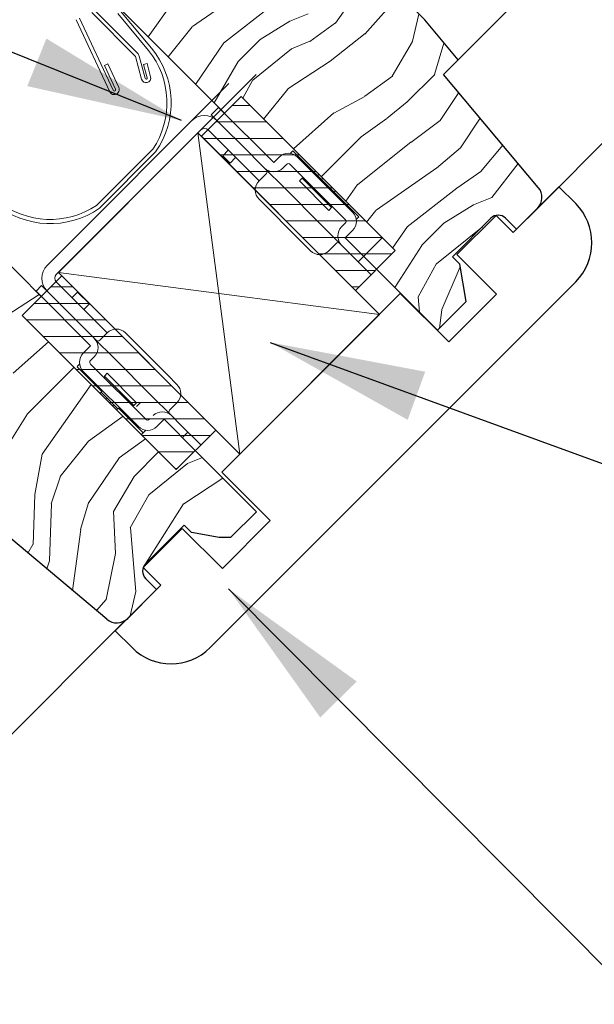
# Model space of a CAD drawing. Units: millimetres. Extents: x -23272466 to 44913, y -22484634 to 188.
# Drawn here: x -23269694 to -23269583, y -22483238 to -22483048 of the extents above; entities that cross this region are included whole.
import ezdxf

# ---------------------------------------------------------------- set-up
doc = ezdxf.new("R2010")
doc.units = ezdxf.units.MM
doc.linetypes.add('SLD-SOLID', pattern=[0])
doc.layers.get('0').update_dxf_attribs({"lineweight": 20})
for name, color, linetype, lineweight in [('KEYLITE BATTEN', 7, 'Continuous', 18), ('KEYLITE DECORATION TRIM', 3, 'Continuous', 25), ('KEYLITE FLASHING', 7, 'Continuous', 18), ('KEYLITE IN VIEW', 253, 'Continuous', 5), ('KEYLITE INSTALLATION BRACKET', 252, 'Continuous', 18), ('KEYLITE ROOF WINDOW FLASHING', 7, 'Continuous', 18), ('KEYLITE ROOF WINDOW HATCH', 7, 'Continuous', 13), ('KEYLITE VENT FLAP', 7, 'Continuous', 18), ('KEYLITE VERTICAL WINDOW', 7, 'Continuous', 18), ('KONTUR GRUBY', 7, 'Continuous', 30)]:
    doc.layers.add(name, color=color, linetype=linetype, lineweight=lineweight)
doc.layers.add('KEYLITE ROOF WINDOW FUTURETHERM FOAM', color=7, linetype='Continuous', lineweight=18, true_color=0xebec83)
doc.layers.add('KEYLITE TEXT', color=7, linetype='Continuous', lineweight=18, true_color=0x3b3b3b)
doc.styles.get("Standard").update_dxf_attribs({"font": 'arial.ttf'})
doc.dimstyles.get("Standard").update_dxf_attribs({"dimtxt": 0.18, "dimasz": 0.18, "dimexe": 0.18, "dimexo": 0.0625, "dimgap": 0.09, "dimtad": 0, "dimtih": 1, "dimtoh": 1, "dimdec": 4, "dimzin": 0, "dimdsep": 46, "dimtxsty": 'Standard', "dimcen": 0.09, "dimadec": 0, "dimazin": 0, "dimtfac": 1, "dimtdec": 4, "dimtofl": 0, "dimtmove": 0, "dimatfit": 3, "dimfxl": 1, "dimtolj": 1, "dimtzin": 0, "dimarcsym": 0})
pattern_1 = [(360, (-23269749.771, -22483033.108), (1e-15, 3.175), [])]

# ---------------------------------------------------------------- blocks, each defined once
blk = doc.blocks.new('VENT FLAP HANDLE')
at = {"layer": 'KEYLITE VENT FLAP', "linetype": 'Continuous', "lineweight": 15}
for p, q in [((5132.24, 1068.64), (5132.28, 1068.64)), ((5132.24, 1066.83), (5132.24, 1068.64)), ((5134.65, 1068.64), (5132.84, 1068.64)), ((5133.24, 1069.64), (5133.24, 1069.04)), ((5133.24, 1069.64), (5143.33, 1069.64)), ((5133.24, 1069.04), (5143.33, 1069.04)), ((5134.65, 1068.14), (5134.65, 1068.64)), ((5143.33, 1069.64), (5143.33, 1069.04)), ((5143.33, 1069.04), (5145.49, 1068.79)), ((5145.49, 1068.79), (5145.62, 1069.38)), ((5145.94, 1068.68), (5145.49, 1068.79)), ((5145.49, 1068.79), (5145.49, 1061.42)), ((5145.62, 1069.38), (5146.09, 1069.25)), ((5145.94, 1068.68), (5148.96, 1067.83)), ((5149.02, 1068.41), (5146.09, 1069.25)), ((5175.1, 1060.91), (5149.02, 1068.41)), ((5129.18, 1066.64), (5134.18, 1066.64)), ((5132.24, 1066.83), (5134.4, 1066.83)), ((5132.24, 1066.64), (5132.24, 1066.83)), ((5132.84, 1068.14), (5134.65, 1068.14)), ((5134.18, 1025.64), (5134.18, 1066.64)), ((5134.4, 1066.83), (5134.4, 1025.33)), ((5137.37, 1066.42), (5137.82, 1066.63)), ((5137.37, 1066.42), (5139.51, 1061.42)), ((5139.98, 1061.42), (5137.82, 1066.63)), ((5148.96, 1067.83), (5175.03, 1060.33)), ((5148.96, 1061.42), (5148.96, 1067.83)), ((5136.86, 1060.11), (5136.24, 1060.74)), ((5137.82, 1060.74), (5136.24, 1060.74)), ((5137.82, 1060.74), (5137.38, 1060.11)), ((5138.93, 1061.22), (5150.73, 1061.22)), ((5138.95, 1061.42), (5150.75, 1061.42)), ((5150.73, 1060.22), (5150.73, 1061.22)), ((5150.75, 1061.22), (5150.75, 1061.42)), ((5152.11, 1061.03), (5151.84, 1060.06)), ((5152.13, 1061.23), (5152.08, 1061.04)), ((5152.11, 1061.03), (5169.85, 1055.92)), ((5152.13, 1061.23), (5169.87, 1056.12)), ((5136.36, 1059.61), (5135.74, 1060.24)), ((5135.74, 1054.44), (5135.74, 1060.24)), ((5136.36, 1055.07), (5136.36, 1059.61)), ((5137.38, 1060.11), (5136.86, 1060.11)), ((5138.28, 1060.42), (5137.85, 1059.79)), ((5139.33, 1060.22), (5150.73, 1060.22)), ((5150.73, 1060.22), (5151.84, 1060.06)), ((5151.84, 1060.06), (5169.55, 1054.97)), ((5135.74, 1054.44), (5136.36, 1055.07)), ((5139.4, 1055.22), (5140.25, 1054.58)), ((5166.07, 1043.83), (5169.98, 1056.23)), ((5168.49, 1056.71), (5168.43, 1056.54)), ((5168.59, 1056.49), (5168.64, 1056.65)), ((5168.66, 1056.65), (5168.61, 1056.49)), ((5168.64, 1056.65), (5168.66, 1056.65)), ((5169.85, 1055.92), (5169.55, 1054.97)), ((5169.73, 1056.31), (5169.69, 1056.17)), ((5169.98, 1056.23), (5169.73, 1056.31)), ((5169.8, 1049.94), (5171.62, 1055.71)), ((5169.87, 1056.12), (5169.81, 1055.93)), ((5170.7, 1050.6), (5172.25, 1055.52)), ((5172.25, 1055.52), (5171.62, 1055.71)), ((5174.68, 1055.14), (5174.68, 1050.3)), ((5174.68, 1055.14), (5175.34, 1055.14)), ((5175.34, 1055.14), (5175.34, 1049.64)), ((5177.06, 1042.14), (5177.06, 1055.14)), ((5177.32, 1055.14), (5177.06, 1055.14)), ((5177.32, 1042.14), (5177.32, 1055.14)), ((5178.45, 1055.14), (5178.45, 1042.14)), ((5178.68, 1042.14), (5178.68, 1055.14)), ((5178.94, 1055.14), (5178.94, 1042.14)), ((5179.44, 1055.14), (5179.44, 1042.14)), ((5136.86, 1054.57), (5136.24, 1053.94)), ((5139.77, 1053.94), (5136.24, 1053.94)), ((5138.92, 1054.57), (5136.86, 1054.57)), ((5139.77, 1053.94), (5138.92, 1054.57)), ((5169.55, 1054.97), (5165.76, 1042.97)), ((5170.7, 1050.6), (5169.8, 1049.94)), ((5175.34, 1049.64), (5174.68, 1050.3)), ((5171.65, 1049.3), (5170.76, 1048.64)), ((5174.34, 1048.64), (5170.76, 1048.64)), ((5173.68, 1049.3), (5171.65, 1049.3)), ((5173.68, 1049.3), (5174.34, 1048.64)), ((5136.36, 1045.81), (5135.74, 1046.44)), ((5135.74, 1043.24), (5135.74, 1046.44)), ((5136.24, 1046.94), (5136.86, 1046.31)), ((5136.24, 1046.94), (5141.66, 1046.94)), ((5136.36, 1043.87), (5136.36, 1045.81)), ((5136.86, 1046.31), (5141.14, 1046.31)), ((5141.14, 1046.31), (5141.66, 1046.94)), ((5142.16, 1046.53), (5141.63, 1045.9)), ((5167.72, 1043.31), (5168.52, 1045.87)), ((5168.52, 1045.87), (5169, 1045.22)), ((5169.47, 1046.57), (5174.34, 1046.57)), ((5169.95, 1045.91), (5169.47, 1046.57)), ((5169.95, 1045.91), (5173.68, 1045.91)), ((5174.34, 1046.57), (5173.68, 1045.91)), ((5135.74, 1043.24), (5136.36, 1043.87)), ((5141.95, 1043.94), (5142.67, 1043.31)), ((5166.07, 1043.83), (5166.04, 1043.84)), ((5168.34, 1043.12), (5169, 1045.22)), ((5174.68, 1044.91), (5175.34, 1045.57)), ((5174.68, 1044.91), (5174.68, 1042.14)), ((5175.34, 1045.57), (5175.34, 1042.14)), ((5136.86, 1043.37), (5136.24, 1042.74)), ((5142.18, 1042.74), (5136.24, 1042.74)), ((5141.45, 1043.37), (5136.86, 1043.37)), ((5142.18, 1042.74), (5141.45, 1043.37)), ((5143.97, 1042.48), (5143.97, 1042.48)), ((5165.76, 1042.97), (5157.92, 1041.59)), ((5165.43, 1041.89), (5158.09, 1040.6)), ((5165.76, 1042.97), (5165.43, 1041.89)), ((5168.34, 1043.12), (5167.72, 1043.31)), ((5174.68, 1042.14), (5175.34, 1042.14)), ((5177.32, 1042.14), (5177.06, 1042.14)), ((5178.94, 1042.14), (5179.44, 1042.14)), ((5157.92, 1041.59), (5158.09, 1040.6)), ((5154.04, 1039.12), (5144.56, 1025.58)), ((5154.86, 1038.55), (5145.25, 1024.82)), ((5154.86, 1038.55), (5154.04, 1039.12)), ((5135.73, 1025.64), (5135.74, 1034.64)), ((5136.36, 1034.01), (5135.74, 1034.64)), ((5136.24, 1035.14), (5136.86, 1034.51)), ((5136.24, 1035.14), (5142.89, 1035.14)), ((5136.86, 1034.51), (5142.28, 1034.51)), ((5142.28, 1034.51), (5142.89, 1035.14)), ((5143.39, 1034.66), (5142.78, 1034.02)), ((5172.82, 1034.85), (5156.86, 1032.04)), ((5156.86, 1031.45), (5172.82, 1034.26)), ((5136.36, 1026.21), (5136.36, 1034.01)), ((5155.83, 1031.38), (5148.96, 1021.57)), ((5149.35, 1021.23), (5156.22, 1031.04)), ((5148.96, 1021.57), (5148.96, 1030.11)), ((5129.18, 1025.64), (5134.18, 1025.64)), ((5132.23, 1025.33), (5132.23, 1025.64)), ((5134.4, 1025.33), (5132.23, 1025.33)), ((5132.23, 1024.54), (5132.23, 1025.33)), ((5135.73, 1025.64), (5136.36, 1026.21)), ((5136.21, 1025.14), (5136.79, 1025.72)), ((5144.56, 1025.58), (5144.52, 1025.03)), ((5145.49, 1025.15), (5145.48, 1017.37)), ((5132.53, 1024.54), (5129.33, 1024.54)), ((5132.73, 1022.74), (5132.73, 1024.34)), ((5144.54, 1024.64), (5144.38, 1023.22)), ((5144.38, 1023.22), (5144.88, 1023.16)), ((5144.88, 1023.16), (5144.98, 1024.66)), ((5130.53, 1021.04), (5133.09, 1021.04)), ((5132.23, 1016.69), (5132.23, 1021.04)), ((5133.76, 1022.54), (5132.93, 1022.54)), ((5140.96, 1021.77), (5140.41, 1021.19)), ((5140.91, 1020.74), (5141.45, 1021.37)), ((5141.45, 1021.37), (5141.56, 1021.37)), ((5141.56, 1021.37), (5142.11, 1020.74)), ((5142.06, 1021.8), (5142.6, 1021.17)), ((5148.96, 1021.57), (5147.28, 1019.25)), ((5147.72, 1018.91), (5149.35, 1021.23)), ((5140.91, 1020.74), (5142.11, 1020.74)), ((5147.28, 1019.25), (5145.48, 1017.37)), ((5145.86, 1016.91), (5145.48, 1017.37)), ((5147.72, 1018.91), (5145.86, 1016.91)), ((5132.28, 1016.69), (5132.23, 1016.69)), ((5132.23, 1015.64), (5132.23, 1016.69)), ((5132.23, 1015.64), (5132.83, 1015.64)), ((5132.83, 1015.64), (5132.83, 1016.6)), ((5135.23, 1016.14), (5135.23, 1015.64)), ((5136.44, 1016.14), (5135.23, 1016.14)), ((5135.23, 1015.64), (5136.44, 1015.64)), ((5136.44, 1016.14), (5136.44, 1015.64)), ((5139.53, 1015.24), (5133.23, 1015.24)), ((5133.23, 1015.24), (5133.23, 1014.64)), ((5139.53, 1014.64), (5133.23, 1014.64)), ((5139.53, 1014.64), (5139.53, 1015.24))]:
    blk.add_line(p, q, dxfattribs=at)
at = {"layer": 'KEYLITE VENT FLAP', "linetype": 'Continuous', "lineweight": 15, "flags": 128}
blk.add_lwpolyline([(5133.09, 1021.04), (5133.13, 1021.04), (5133.15, 1021.03)], dxfattribs=at)
at = {"layer": 'KEYLITE VENT FLAP', "linetype": 'Continuous', "lineweight": 15}
for radius in [2.9, 2.1]:
    blk.add_circle((5136.03, 1020.74), radius, dxfattribs=at)
for centre, radius, start, end in [((5133.24, 1068.64), 1, 89.9976, 179.9976), ((5133.24, 1068.64), 0.4, 89.9976, 179.9976), ((5143.33, 1059.64), 10, 76.7126, 89.9976), ((5139.39, 1070.71), 6.85, 342.7073, 347.6942), ((5148.12, 1068.22), 0.927, 335.6533, 12.1275), ((5134.65, 1065.14), 3, 25.0938, 89.9976), ((5150.73, 1056.22), 5, 73.9477, 89.9976), ((5150.75, 1056.42), 5, 73.9477, 89.9976), ((5064.92, 1032.49), 77.87, 16.971, 20.5247), ((5064.92, 1032.49), 78.5, 16.3484, 20.8452), ((5064.77, 1031.24), 80, 355.9432, 21.2389), ((5173.44, 1055.14), 3.88, 359.9976, 162.5053), ((5173.44, 1055.14), 3.62, 359.9976, 162.5053), ((5173.44, 1055.14), 1.9, 359.9976, 162.5053), ((5173.44, 1055.14), 1.25, 359.9976, 162.5053), ((5064.92, 1032.49), 77.87, 8.4607, 9.9187), ((5064.92, 1032.49), 78.5, 7.9256, 10.3069), ((5171.44, 1042.14), 5.62, 162.5053, 359.9976), ((5171.44, 1042.14), 5.88, 178.4085, 359.9976), ((5171.44, 1042.14), 3.9, 162.5053, 359.9976), ((5171.44, 1042.14), 3.25, 162.5053, 359.9976), ((5158.96, 1035.68), 5, 99.9976, 144.9976), ((5064.92, 1032.49), 78.5, 351.7112, 1.5837), ((5064.92, 1032.49), 77.87, 352.1135, 1.131), ((5136.03, 1020.74), 4.4, 5.8511, 87.6618), ((5136.03, 1020.74), 5.03, 11.7739, 81.3809), ((5132.53, 1024.34), 0.2, 0, 90), ((5136.44, 1024.14), 8, 269.9976, 353.3449), ((5130.53, 1020.84), 0.2, 90, 180), ((5132.93, 1022.74), 0.2, 180, 270), ((5148.33, 1020.48), 1.26, 36.531, 60.2175), ((5133.23, 1015.64), 1, 179.9976, 269.9976), ((5133.23, 1015.64), 0.4, 179.9976, 269.9976), ((5135.23, 1019.14), 3, 226.7058, 269.9976), ((5139.53, 1024.64), 10, 269.9976, 309.3143)]:
    blk.add_arc(centre, radius, start, end, dxfattribs=at)
for centre, major_axis, ratio, start_param, end_param in [((5136.24, 1060.24), (-0.354, 0.354), 0.998783, 5.498396, 7.067974), ((5136.87, 1059.61), (-0.354, 0.354), 0.998783, 5.498396, 7.067974), ((5136.87, 1055.07), (-0.354, -0.354), 0.998783, 5.498396, 7.067974), ((5136.24, 1054.44), (-0.354, -0.354), 0.998783, 5.498396, 7.067974), ((5170.76, 1049.64), (0.809, 0.593), 0.997286, 2.204842, 4.078343), ((5171.65, 1050.3), (0.809, 0.593), 0.997286, 2.204842, 4.078343), ((5173.68, 1050.3), (-0.708, 0.708), 0.998099, 2.357146, 3.926039), ((5174.33, 1049.64), (-0.708, 0.708), 0.998099, 2.357146, 3.926039), ((5136.24, 1046.44), (-0.354, 0.354), 0.998783, 5.498396, 7.067974), ((5136.86, 1045.81), (-0.354, 0.354), 0.998783, 5.498396, 7.067974), ((5169.48, 1045.57), (0.592, -0.808), 0.998537, 2.509542, 3.773644), ((5169.96, 1044.91), (0.592, -0.808), 0.998537, 2.509542, 3.773644), ((5173.68, 1044.91), (-0.708, -0.708), 0.998099, 2.357146, 3.926039), ((5174.33, 1045.57), (-0.708, -0.708), 0.998099, 2.357146, 3.926039), ((5136.86, 1043.87), (-0.354, -0.354), 0.998783, 5.498396, 7.067974), ((5136.24, 1043.24), (-0.354, -0.354), 0.998783, 5.498396, 7.067974), ((5136.24, 1034.64), (-0.354, 0.354), 0.998783, 5.498396, 7.067974), ((5136.86, 1034.01), (-0.354, 0.354), 0.998783, 5.498396, 7.067974)]:
    blk.add_ellipse(centre, major_axis=major_axis, ratio=ratio, start_param=start_param, end_param=end_param, dxfattribs=at)
for points, knots in [([(5132.28, 1068.64), (5132.29, 1068.58), (5132.3, 1068.48), (5132.36, 1068.37), (5132.41, 1068.29), (5132.49, 1068.22), (5132.6, 1068.16), (5132.69, 1068.15), (5132.74, 1068.14)], [0, 0, 0, 0, 0.239457, 0.36836, 0.5, 0.631639, 0.760543, 1, 1, 1, 1]), ([(5132.28, 1068.64), (5132.28, 1068.64), (5132.3, 1068.64), (5132.41, 1068.64), (5132.6, 1068.64), (5132.76, 1068.64), (5132.84, 1068.64)], [0, 0, 0, 0, 0.002386, 0.334924, 0.667462, 1, 1, 1, 1]), ([(5137.82, 1066.63), (5137.66, 1066.91), (5137.33, 1067.49), (5136.56, 1068.13), (5135.64, 1068.56), (5134.98, 1068.62), (5134.65, 1068.64)], [0, 0, 0, 0, 0.24492, 0.5, 0.75508, 1, 1, 1, 1]), ([(5132.74, 1068.14), (5132.74, 1068.14), (5132.74, 1068.14), (5132.76, 1068.14), (5132.78, 1068.14), (5132.8, 1068.14), (5132.82, 1068.14), (5132.84, 1068.14)], [0, 0, 0, 0, 0.250956, 0.499181, 0.624056, 0.745966, 1, 1, 1, 1]), ([(5138.28, 1060.42), (5138.26, 1060.47), (5138.21, 1060.57), (5138.07, 1060.68), (5137.94, 1060.74), (5137.85, 1060.74), (5137.82, 1060.74)], [0, 0, 0, 0, 0.2793954, 0.5587951, 0.8381061, 1, 1, 1, 1]), ([(5138.93, 1061.22), (5138.94, 1061.21), (5138.95, 1061.19), (5139.01, 1061.04), (5139.1, 1060.81), (5139.21, 1060.52), (5139.29, 1060.32), (5139.33, 1060.22)], [0, 0, 0, 0, 0.1957913, 0.3913595, 0.5930542, 0.8087063, 1, 1, 1, 1]), ([(5138.95, 1061.42), (5138.96, 1061.41), (5138.96, 1061.4), (5139, 1061.3), (5139.02, 1061.26)], [0, 0, 0, 0, 0.568801, 1, 1, 1, 1]), ([(5175.1, 1060.91), (5175.74, 1060.65), (5177.02, 1060.14), (5178.42, 1058.66), (5179.28, 1056.94), (5179.39, 1055.73), (5179.44, 1055.14)], [0, 0, 0, 0, 0.26792, 0.535709, 0.771702, 1, 1, 1, 1]), ([(5137.85, 1059.79), (5137.83, 1059.84), (5137.78, 1059.94), (5137.64, 1060.05), (5137.51, 1060.11), (5137.42, 1060.11), (5137.38, 1060.11)], [0, 0, 0, 0, 0.278108, 0.55622, 0.834243, 1, 1, 1, 1]), ([(5178.68, 1055.14), (5178.62, 1055.74), (5178.5, 1056.95), (5177.54, 1058.56), (5176.1, 1059.77), (5174.32, 1060.4), (5172.42, 1060.37), (5170.67, 1059.67), (5169.23, 1058.42), (5168.73, 1057.28), (5168.49, 1056.71)], [0, 0, 0, 0, 0.119983, 0.243984, 0.369216, 0.495828, 0.623177, 0.750262, 0.876211, 1, 1, 1, 1]), ([(5168.64, 1056.65), (5168.84, 1057.12), (5169.24, 1058.08), (5170.35, 1059.2), (5171.74, 1059.95), (5173.27, 1060.23), (5174.82, 1060.04), (5176.25, 1059.38), (5177.43, 1058.33), (5177.89, 1057.39), (5178.11, 1056.95)], [0, 0, 0, 0, 0.1201328, 0.2499338, 0.3749591, 0.5000089, 0.625059, 0.750084, 0.880524, 1, 1, 1, 1]), ([(5175.03, 1060.33), (5175.61, 1060.1), (5176.77, 1059.64), (5178.05, 1058.28), (5178.81, 1056.72), (5178.9, 1055.64), (5178.94, 1055.14)], [0, 0, 0, 0, 0.268142, 0.536132, 0.788218, 1, 1, 1, 1]), ([(5178.11, 1056.95), (5178.15, 1056.82), (5178.37, 1056.24), (5178.42, 1055.62), (5178.45, 1055.14)], [0, 0, 0, 0, 0.217292, 1, 1, 1, 1]), ([(5138.92, 1054.57), (5138.95, 1054.57), (5139.04, 1054.58), (5139.17, 1054.63), (5139.3, 1054.73), (5139.4, 1054.88), (5139.43, 1055.02), (5139.42, 1055.13), (5139.41, 1055.19), (5139.4, 1055.22)], [0, 0, 0, 0, 0.089359, 0.270025, 0.450626, 0.630993, 0.811299, 0.904189, 1, 1, 1, 1]), ([(5139.77, 1053.94), (5139.8, 1053.94), (5139.88, 1053.95), (5140.01, 1054), (5140.15, 1054.1), (5140.24, 1054.25), (5140.27, 1054.39), (5140.27, 1054.5), (5140.25, 1054.56), (5140.25, 1054.58)], [0, 0, 0, 0, 0.08988, 0.271599, 0.453254, 0.634679, 0.816047, 0.906686, 1, 1, 1, 1]), ([(5141.63, 1045.9), (5141.61, 1045.96), (5141.58, 1046.06), (5141.47, 1046.2), (5141.33, 1046.29), (5141.21, 1046.31), (5141.15, 1046.31), (5141.14, 1046.31)], [0, 0, 0, 0, 0.241381, 0.482767, 0.724037, 0.965291, 1, 1, 1, 1]), ([(5142.16, 1046.53), (5142.14, 1046.59), (5142.11, 1046.7), (5142, 1046.83), (5141.85, 1046.92), (5141.73, 1046.94), (5141.67, 1046.94), (5141.66, 1046.94)], [0, 0, 0, 0, 0.242561, 0.485127, 0.727578, 0.970014, 1, 1, 1, 1]), ([(5141.95, 1043.94), (5141.95, 1043.89), (5141.95, 1043.78), (5141.89, 1043.61), (5141.78, 1043.48), (5141.63, 1043.39), (5141.51, 1043.38), (5141.45, 1043.37)], [0, 0, 0, 0, 0.196451, 0.392909, 0.589195, 0.785378, 1, 1, 1, 1]), ([(5142.18, 1042.74), (5142.23, 1042.75), (5142.35, 1042.76), (5142.5, 1042.85), (5142.61, 1042.97), (5142.68, 1043.13), (5142.67, 1043.25), (5142.67, 1043.31)], [0, 0, 0, 0, 0.197509, 0.395025, 0.592371, 0.789617, 1, 1, 1, 1]), ([(5164.28, 1041.69), (5164.38, 1040.96), (5164.56, 1039.61), (5165.49, 1037.97), (5166.85, 1036.44), (5168.89, 1035.21), (5171.65, 1034.75), (5174.38, 1035.35), (5176.71, 1036.92), (5178.01, 1038.88), (5178.59, 1040.67), (5178.65, 1041.64), (5178.68, 1042.14)], [0, 0, 0, 0, 0.098105, 0.182711, 0.249324, 0.373603, 0.498474, 0.623118, 0.74708, 0.870796, 0.932287, 1, 1, 1, 1]), ([(5178.94, 1042.14), (5178.87, 1041.35), (5178.71, 1039.69), (5177.44, 1037.45), (5175.44, 1035.61), (5173.72, 1035.11), (5172.82, 1034.85)], [0, 0, 0, 0, 0.229176, 0.479115, 0.729459, 1, 1, 1, 1]), ([(5179.44, 1042.14), (5179.35, 1041.26), (5179.18, 1039.47), (5177.79, 1037.06), (5175.66, 1035.09), (5173.79, 1034.54), (5172.82, 1034.26)], [0, 0, 0, 0, 0.234724, 0.479445, 0.7297, 1, 1, 1, 1]), ([(5178.45, 1042.14), (5178.46, 1042.14), (5178.48, 1042.14), (5178.54, 1042.14), (5178.61, 1042.14), (5178.65, 1042.14), (5178.68, 1042.14)], [0, 0, 0, 0, 0.249998, 0.499999, 0.749999, 1, 1, 1, 1]), ([(5174.56, 1035.88), (5173.73, 1035.56), (5172.03, 1034.93), (5169.27, 1035.29), (5166.81, 1036.6), (5165.08, 1038.79), (5164.42, 1040.66), (5164.43, 1041.65), (5164.44, 1041.72)], [0, 0, 0, 0, 0.193297, 0.391368, 0.589393, 0.787362, 0.985371, 1, 1, 1, 1]), ([(5142.28, 1034.51), (5142.33, 1034.51), (5142.45, 1034.5), (5142.6, 1034.41), (5142.71, 1034.28), (5142.77, 1034.15), (5142.78, 1034.06), (5142.78, 1034.02)], [0, 0, 0, 0, 0.2174884, 0.4349832, 0.6523373, 0.8696358, 1, 1, 1, 1]), ([(5143.39, 1034.66), (5143.38, 1034.71), (5143.37, 1034.83), (5143.28, 1034.97), (5143.15, 1035.08), (5143.01, 1035.14), (5142.92, 1035.14), (5142.89, 1035.14)], [0, 0, 0, 0, 0.2186, 0.437206, 0.655672, 0.874086, 1, 1, 1, 1]), ([(5136.12, 1026.14), (5136.11, 1026.18), (5136.08, 1026.26), (5136.04, 1026.86), (5136.02, 1027.75), (5136, 1028.86), (5136, 1030.06), (5136.01, 1031.21), (5136.03, 1032.18), (5136.07, 1032.86), (5136.1, 1033.12), (5136.12, 1033.14), (5136.12, 1033.14)], [0, 0, 0, 0, 0.1072891, 0.2149198, 0.3222778, 0.4296655, 0.5369828, 0.6442462, 0.7515131, 0.8587463, 0.9663071, 1, 1, 1, 1]), ([(5136.12, 1033.14), (5136.14, 1033.1), (5136.16, 1033.02), (5136.2, 1032.41), (5136.23, 1031.51), (5136.24, 1030.4), (5136.24, 1029.2), (5136.23, 1028.06), (5136.21, 1027.09), (5136.17, 1026.41), (5136.14, 1026.16), (5136.12, 1026.15), (5136.12, 1026.14)], [0, 0, 0, 0, 0.109589, 0.217191, 0.324596, 0.43197, 0.539291, 0.646544, 0.753825, 0.861066, 0.968634, 1, 1, 1, 1]), ([(5142.89, 1027.64), (5142.88, 1027.66), (5142.87, 1027.71), (5142.87, 1028.05), (5142.88, 1028.56), (5142.9, 1029.19), (5142.92, 1029.87), (5142.95, 1030.53), (5142.98, 1031.09), (5143, 1031.48), (5143.02, 1031.63), (5143.04, 1031.65), (5143.06, 1031.57), (5143.07, 1031.23), (5143.08, 1030.72), (5143.07, 1030.09), (5143.05, 1029.41), (5143.01, 1028.75), (5142.97, 1028.2), (5142.93, 1027.8), (5142.9, 1027.65), (5142.89, 1027.65), (5142.89, 1027.64)], [0, 0, 0, 0, 0.0535595, 0.10712, 0.1606676, 0.2142703, 0.2679426, 0.3216561, 0.3753822, 0.4291088, 0.482834, 0.499906, 0.5535906, 0.6072765, 0.6609247, 0.7145057, 0.7680545, 0.8216588, 0.8753923, 0.9292365, 0.9830792, 1, 1, 1, 1]), ([(5156.86, 1032.04), (5156.66, 1031.98), (5156.25, 1031.87), (5155.97, 1031.54), (5155.83, 1031.38)], [0, 0, 0, 0, 0.500971, 1, 1, 1, 1]), ([(5156.22, 1031.04), (5156.29, 1031.13), (5156.42, 1031.27), (5156.65, 1031.4), (5156.79, 1031.43), (5156.86, 1031.45)], [0, 0, 0, 0, 0.445353, 0.70916, 1, 1, 1, 1]), ([(5135.73, 1025.64), (5135.74, 1025.58), (5135.75, 1025.47), (5135.84, 1025.32), (5135.96, 1025.21), (5136.1, 1025.15), (5136.18, 1025.14), (5136.21, 1025.14)], [0, 0, 0, 0, 0.220466, 0.440939, 0.661275, 0.88156, 1, 1, 1, 1]), ([(5136.36, 1026.21), (5136.37, 1026.15), (5136.38, 1026.04), (5136.47, 1025.89), (5136.59, 1025.78), (5136.71, 1025.73), (5136.78, 1025.72), (5136.79, 1025.72)], [0, 0, 0, 0, 0.237501, 0.475007, 0.712393, 0.949757, 1, 1, 1, 1]), ([(5144.52, 1025.03), (5144.52, 1024.97), (5144.51, 1024.87), (5144.5, 1024.74), (5144.49, 1024.65), (5144.49, 1024.61), (5144.49, 1024.61), (5144.49, 1024.61)], [0, 0, 0, 0, 0.228783, 0.457539, 0.687349, 0.922463, 1, 1, 1, 1]), ([(5144.52, 1025.03), (5144.63, 1025), (5144.83, 1024.94), (5145.06, 1024.88), (5145.22, 1024.83), (5145.24, 1024.82), (5145.25, 1024.82)], [0, 0, 0, 0, 0.271383, 0.500679, 0.755758, 1, 1, 1, 1]), ([(5136.44, 1015.64), (5137.43, 1015.75), (5139.49, 1015.96), (5142.21, 1017.66), (5144.21, 1020.16), (5144.66, 1022.18), (5144.88, 1023.16)], [0, 0, 0, 0, 0.241548, 0.5, 0.758452, 1, 1, 1, 1]), ([(5144.49, 1024.64), (5144.55, 1024.64), (5144.67, 1024.64), (5144.84, 1024.64), (5144.95, 1024.64), (5145, 1024.64), (5145.01, 1024.64), (5145.01, 1024.64)], [0, 0, 0, 0, 0.19572, 0.459439, 0.727111, 0.86317, 1, 1, 1, 1]), ([(5144.49, 1024.61), (5144.54, 1024.61), (5144.63, 1024.61), (5144.75, 1024.61), (5144.83, 1024.61), (5144.84, 1024.61), (5144.84, 1024.61)], [0, 0, 0, 0, 0.264627, 0.513981, 0.759127, 1, 1, 1, 1]), ([(5140.41, 1021.19), (5140.42, 1021.14), (5140.45, 1021.03), (5140.55, 1020.89), (5140.68, 1020.79), (5140.81, 1020.75), (5140.89, 1020.74), (5140.91, 1020.74)], [0, 0, 0, 0, 0.229685, 0.459375, 0.688938, 0.918467, 1, 1, 1, 1]), ([(5140.96, 1021.77), (5140.97, 1021.72), (5141.01, 1021.61), (5141.12, 1021.48), (5141.27, 1021.39), (5141.39, 1021.38), (5141.45, 1021.37)], [0, 0, 0, 0, 0.2471697, 0.4943447, 0.7414079, 1, 1, 1, 1]), ([(5142.06, 1021.8), (5142.04, 1021.75), (5142.02, 1021.64), (5141.91, 1021.5), (5141.77, 1021.41), (5141.65, 1021.37), (5141.58, 1021.37), (5141.56, 1021.37)], [0, 0, 0, 0, 0.2353756, 0.4707569, 0.7060163, 0.9412503, 1, 1, 1, 1]), ([(5142.11, 1020.74), (5142.16, 1020.75), (5142.28, 1020.76), (5142.43, 1020.85), (5142.54, 1020.97), (5142.59, 1021.09), (5142.6, 1021.16), (5142.6, 1021.17)], [0, 0, 0, 0, 0.236538, 0.473081, 0.709504, 0.945903, 1, 1, 1, 1]), ([(5147.28, 1019.25), (5147.34, 1019.21), (5147.46, 1019.12), (5147.61, 1019.01), (5147.71, 1018.93), (5147.72, 1018.91), (5147.72, 1018.91)], [0, 0, 0, 0, 0.241037, 0.5, 0.758963, 1, 1, 1, 1]), ([(5133.13, 1017.01), (5133.11, 1017.02), (5133.07, 1017.05), (5132.97, 1017.07), (5132.83, 1017.07), (5132.67, 1017.03), (5132.52, 1016.96), (5132.39, 1016.86), (5132.31, 1016.75), (5132.29, 1016.68), (5132.28, 1016.65)], [0, 0, 0, 0, 0.10323, 0.221721, 0.353467, 0.493524, 0.634639, 0.769357, 0.8921, 1, 1, 1, 1]), ([(5132.83, 1016.6), (5132.78, 1016.6), (5132.68, 1016.62), (5132.54, 1016.64), (5132.42, 1016.66), (5132.33, 1016.68), (5132.29, 1016.69), (5132.28, 1016.69), (5132.28, 1016.69)], [0, 0, 0, 0, 0.22423, 0.409585, 0.662635, 0.832385, 0.99769, 1, 1, 1, 1])]:
    blk.add_open_spline(points, degree=3, knots=knots, dxfattribs=at)
for points in [[(5132.84, 1068.64), (5132.84, 1068.58), (5132.84, 1068.45), (5132.84, 1068.28), (5132.84, 1068.17), (5132.84, 1068.15), (5132.84, 1068.14)], [(5175.03, 1060.33), (5175.05, 1060.4), (5175.09, 1060.55), (5175.12, 1060.74), (5175.12, 1060.87), (5175.11, 1060.9), (5175.1, 1060.91)], [(5168.64, 1056.65), (5168.64, 1056.65), (5168.64, 1056.66), (5168.6, 1056.67), (5168.55, 1056.69), (5168.51, 1056.7), (5168.49, 1056.71)], [(5178.45, 1055.14), (5178.46, 1055.14), (5178.48, 1055.14), (5178.54, 1055.14), (5178.61, 1055.14), (5178.66, 1055.14), (5178.68, 1055.14)], [(5178.94, 1055.14), (5179.01, 1055.14), (5179.14, 1055.14), (5179.3, 1055.14), (5179.41, 1055.14), (5179.43, 1055.14), (5179.44, 1055.14)], [(5157.92, 1041.59), (5157.15, 1041.37), (5155.61, 1040.93), (5154.57, 1039.72), (5154.04, 1039.12)], [(5172.82, 1034.85), (5172.84, 1034.78), (5172.86, 1034.63), (5172.87, 1034.43), (5172.86, 1034.3), (5172.84, 1034.27), (5172.82, 1034.26)], [(5156.22, 1031.04), (5156.21, 1031.05), (5156.21, 1031.07), (5156.13, 1031.15), (5156, 1031.26), (5155.88, 1031.34), (5155.83, 1031.38)], [(5156.86, 1032.04), (5156.87, 1031.96), (5156.9, 1031.81), (5156.91, 1031.62), (5156.9, 1031.48), (5156.87, 1031.46), (5156.86, 1031.45)], [(5145.25, 1024.82), (5145.23, 1024.79), (5145.18, 1024.73), (5145.08, 1024.66), (5144.96, 1024.62), (5144.88, 1024.61), (5144.84, 1024.61)], [(5145.48, 1017.37), (5144.58, 1016.76), (5142.78, 1015.53), (5140.61, 1015.34), (5139.53, 1015.24)], [(5133.18, 1016.96), (5133.17, 1016.95), (5133.16, 1016.94), (5133.08, 1016.86), (5132.97, 1016.74), (5132.88, 1016.64), (5132.83, 1016.6)], [(5132.83, 1016.6), (5133.19, 1016.32), (5133.9, 1015.78), (5134.79, 1015.69), (5135.23, 1015.64)]]:
    blk.add_open_spline(points, degree=3, dxfattribs=at)

msp = doc.modelspace()

# ---------------------------------------------------------------- hatches: boundary and pattern name
at = {"layer": 'KEYLITE ROOF WINDOW FUTURETHERM FOAM'}
h = msp.add_hatch(dxfattribs=at)
h.set_pattern_fill('ANSI31', color=256, angle=-45)
h.set_pattern_definition(pattern_1)
h.paths.add_polyline_path([(-23269651.103, -22483063.199), (-23269621.455, -22483092.846), (-23269629.056, -22483100.452), (-23269658.703, -22483070.804)])
h = msp.add_hatch(dxfattribs=at)
h.set_pattern_fill('ANSI31', color=256, angle=-45)
h.set_pattern_definition(pattern_1)
h.paths.add_polyline_path([(-23269693.179, -22483105.275), (-23269663.531, -22483134.922), (-23269655.926, -22483127.322), (-23269685.573, -22483097.674)])

# ---------------------------------------------------------------- linework, layer by layer
at = {"linetype": 'SLD-SOLID'}
for p, q in [((-23269598.007, -22483088.687), (-23269594.002, -22483084.682)), ((-23269709.125, -22483136.688), (-23269676.912, -22483163.718)), ((-23269653.07, -22483147.992), (-23269648.098, -22483143.02))]:
    msp.add_line(p, q, dxfattribs=at)
for p, q in [((-23269623.891, -22483090.332), (-23269627.45, -22483093.891)), ((-23269693.179, -22483105.275), (-23269663.531, -22483134.922)), ((-23269648.098, -22483143.02), (-23269659.863, -22483131.254))]:
    msp.add_line(p, q)
msp.add_circle((-23269677.034, -22483082.318), 239.812)
at = {"layer": 'KEYLITE BATTEN', "ltscale": 10}
msp.add_lwpolyline([(-23269651.298, -22483131.95), (-23269624.428, -22483105.08), (-23269659.365, -22483070.142), (-23269686.236, -22483097.012), (-23269651.298, -22483131.95), (-23269659.365, -22483070.142), (-23269686.236, -22483097.012), (-23269624.428, -22483105.08)], dxfattribs=at)
at = {"layer": 'KEYLITE DECORATION TRIM'}
for p, q in [((-23269589.859, -22483080.538), (-23269598.655, -22483089.335)), ((-23269589.859, -22483080.538), (-23269598.655, -22483089.334)), ((-23269586.634, -22483083.762), (-23269589.859, -22483080.538)), ((-23269586.634, -22483083.762), (-23269589.859, -22483080.538)), ((-23269601.965, -22483086.024), (-23269609.489, -22483093.548)), ((-23269601.965, -22483086.025), (-23269609.489, -22483093.548)), ((-23269598.655, -22483089.334), (-23269601.965, -22483086.024)), ((-23269598.655, -22483089.335), (-23269601.965, -22483086.025)), ((-23269609.489, -22483093.548), (-23269601.88, -22483101.157)), ((-23269657.006, -22483169.181), (-23269586.634, -22483098.809)), ((-23269657.006, -22483169.181), (-23269586.634, -22483098.809)), ((-23269654.765, -22483135.443), (-23269620.398, -22483101.023)), ((-23269620.398, -22483101.023), (-23269611.072, -22483110.35)), ((-23269620.398, -22483101.023), (-23269611.072, -22483110.35)), ((-23269601.88, -22483101.157), (-23269611.072, -22483110.349)), ((-23269601.88, -22483101.157), (-23269611.072, -22483110.35)), ((-23269645.466, -22483144.743), (-23269654.765, -22483135.443)), ((-23269645.466, -22483144.743), (-23269654.765, -22483135.443)), ((-23269662.365, -22483146.229), (-23269669.888, -22483153.753)), ((-23269662.365, -22483146.229), (-23269669.888, -22483153.752)), ((-23269654.658, -22483153.936), (-23269662.365, -22483146.229)), ((-23269654.658, -22483153.936), (-23269662.365, -22483146.229)), ((-23269645.466, -22483144.743), (-23269654.658, -22483153.936)), ((-23269669.888, -22483153.752), (-23269666.481, -22483157.16)), ((-23269669.888, -22483153.752), (-23269666.481, -22483157.16)), ((-23269666.481, -22483157.16), (-23269675.277, -22483165.956)), ((-23269666.481, -22483157.16), (-23269675.277, -22483165.956)), ((-23269675.277, -22483165.956), (-23269672.053, -22483169.181)), ((-23269675.277, -22483165.956), (-23269672.053, -22483169.181))]:
    msp.add_line(p, q, dxfattribs=at)
for centre, start, end in [((-23269594.158, -22483091.286), 315, 45), ((-23269594.158, -22483091.286), 315, 45), ((-23269664.529, -22483161.657), 225, 315), ((-23269664.529, -22483161.657), 225, 315)]:
    msp.add_arc(centre, 10.64, start, end, dxfattribs=at)
at = {"layer": 'KEYLITE FLASHING'}
for p, q in [((-23269674.803, -22483047.187), (-23269668.857, -22483054.274)), ((-23269674.267, -22483046.737), (-23269668.32, -22483053.824)), ((-23269678.86, -22483084.097), (-23269668.047, -22483073.284)), ((-23269678.86, -22483084.097), (-23269668.047, -22483073.284)), ((-23269678.326, -22483084.631), (-23269667.512, -22483073.818)), ((-23269678.326, -22483084.631), (-23269667.512, -22483073.818))]:
    msp.add_line(p, q, dxfattribs=at)
for centre, radius, start, end in [((-23269681.457, -22483064.333), 16.123, 326.27948, 38.60083), ((-23269681.043, -22483064.351), 16.514, 325.02272, 39.60636), ((-23269687.792, -22483071.1), 16.514, 230.39364, 304.97728), ((-23269687.811, -22483070.686), 16.123, 231.39917, 303.72052)]:
    msp.add_arc(centre, radius, start, end, dxfattribs=at)
at = {"layer": 'KEYLITE IN VIEW', "linetype": 'SLD-SOLID'}
for p, q in [((-23269609.234, -22483056.073), (-23269406.407, -22482852.941)), ((-23269594.004, -22483084.684), (-23269384.491, -22482874.856)), ((-23269700.613, -22483191.231), (-23269673.376, -22483163.953))]:
    msp.add_line(p, q, dxfattribs=at)
at = {"layer": 'KEYLITE INSTALLATION BRACKET', "linetype": 'SLD-SOLID'}
for p, q in [((-23269648.124, -22483058.9), (-23269686.635, -22483097.412)), ((-23269653.428, -22483060.668), (-23269688.403, -22483095.644)), ((-23269656.795, -22483066.667), (-23269655.381, -22483065.253)), ((-23269654.1, -22483069.362), (-23269656.795, -22483066.667)), ((-23269655.381, -22483065.253), (-23269644.774, -22483075.86)), ((-23269647.602, -22483079.396), (-23269657.404, -22483069.594)), ((-23269650.927, -22483072.536), (-23269654.1, -22483069.362)), ((-23269654.575, -22483074.547), (-23269653.513, -22483073.485)), ((-23269650.927, -22483072.536), (-23269646.542, -22483076.921)), ((-23269641.592, -22483074.092), (-23269641.097, -22483073.597)), ((-23269636.324, -22483078.37), (-23269641.097, -22483073.597)), ((-23269653.16, -22483075.962), (-23269654.575, -22483074.547)), ((-23269652.098, -22483074.9), (-23269653.16, -22483075.962)), ((-23269644.774, -22483075.86), (-23269643.713, -22483074.799)), ((-23269643.006, -22483076.921), (-23269642.299, -22483076.214)), ((-23269630.985, -22483086.82), (-23269641.592, -22483076.214)), ((-23269640.178, -22483074.799), (-23269629.571, -22483085.406)), ((-23269646.188, -22483077.981), (-23269647.602, -22483079.396)), ((-23269642.653, -22483080.81), (-23269646.542, -22483076.921)), ((-23269636.112, -22483078.158), (-23269636.324, -22483078.37)), ((-23269639.294, -22483078.865), (-23269639.824, -22483079.396)), ((-23269634.167, -22483085.052), (-23269639.824, -22483079.396)), ((-23269638.915, -22483078.89), (-23269639.294, -22483078.865)), ((-23269636.466, -22483081.694), (-23269639.294, -22483078.865)), ((-23269636.324, -22483078.37), (-23269635.582, -22483079.113)), ((-23269635.37, -22483078.901), (-23269635.582, -22483079.113)), ((-23269633.885, -22483080.81), (-23269635.582, -22483079.113)), ((-23269635.582, -22483087.881), (-23269642.653, -22483080.81)), ((-23269633.637, -22483084.522), (-23269636.466, -22483081.694)), ((-23269633.885, -22483080.81), (-23269633.672, -22483080.598)), ((-23269633.885, -22483080.81), (-23269633.142, -22483081.552)), ((-23269632.93, -22483081.34), (-23269633.142, -22483081.552)), ((-23269628.369, -22483086.325), (-23269633.142, -22483081.552)), ((-23269639.471, -22483091.063), (-23269647.602, -22483082.931)), ((-23269634.167, -22483085.052), (-23269633.637, -22483084.522)), ((-23269633.637, -22483084.522), (-23269633.662, -22483084.143)), ((-23269630.985, -22483087.527), (-23269631.693, -22483088.234)), ((-23269628.864, -22483086.82), (-23269628.377, -22483086.333)), ((-23269631.693, -22483091.77), (-23269635.582, -22483087.881)), ((-23269637.703, -22483092.831), (-23269639.471, -22483091.063)), ((-23269634.167, -22483092.831), (-23269632.753, -22483091.416)), ((-23269631.693, -22483091.77), (-23269629.879, -22483093.583)), ((-23269626.036, -22483097.427), (-23269629.879, -22483093.583)), ((-23269627.45, -22483093.891), (-23269628.511, -22483094.952)), ((-23269686.635, -22483098.826), (-23269676.834, -22483108.627)), ((-23269689.464, -22483099.533), (-23269686.867, -22483102.129)), ((-23269683.604, -22483101.84), (-23269682.542, -22483100.778)), ((-23269682.551, -22483100.786), (-23269680.268, -22483103.069)), ((-23269686.867, -22483102.129), (-23269683.694, -22483105.303)), ((-23269680.268, -22483103.069), (-23269681.33, -22483104.131)), ((-23269678.955, -22483110.041), (-23269683.694, -22483105.303)), ((-23269679.309, -22483109.688), (-23269675.42, -22483113.577)), ((-23269676.834, -22483108.627), (-23269678.248, -22483110.041)), ((-23269673.299, -22483108.627), (-23269671.531, -22483110.395)), ((-23269681.43, -22483112.516), (-23269680.016, -22483111.102)), ((-23269671.531, -22483110.395), (-23269665.167, -22483116.759)), ((-23269680.143, -22483114.053), (-23269679.436, -22483113.346)), ((-23269679.309, -22483113.223), (-23269679.436, -22483113.346)), ((-23269675.42, -22483113.577), (-23269668.349, -22483120.648)), ((-23269677.859, -22483119.905), (-23269682.632, -22483115.132)), ((-23269682.624, -22483115.124), (-23269682.137, -22483114.637)), ((-23269670.824, -22483126.658), (-23269681.43, -22483116.052)), ((-23269680.016, -22483114.637), (-23269669.409, -22483125.244)), ((-23269676.834, -22483116.405), (-23269677.364, -22483116.936)), ((-23269677.364, -22483116.936), (-23269671.708, -22483122.592)), ((-23269677.364, -22483116.936), (-23269677.339, -22483117.314)), ((-23269676.834, -22483116.405), (-23269671.177, -22483122.062)), ((-23269665.167, -22483116.759), (-23269663.399, -22483118.527)), ((-23269678.204, -22483120.25), (-23269677.859, -22483119.905)), ((-23269677.243, -22483120.771), (-23269677.986, -22483120.028)), ((-23269677.243, -22483120.771), (-23269676.859, -22483121.155)), ((-23269676.859, -22483121.155), (-23269677.079, -22483121.375)), ((-23269676.859, -22483121.155), (-23269675.546, -22483122.468)), ((-23269668.349, -22483120.648), (-23269664.46, -22483124.537)), ((-23269675.766, -22483122.687), (-23269675.546, -22483122.468)), ((-23269674.804, -22483123.21), (-23269675.546, -22483122.468)), ((-23269675.022, -22483123.432), (-23269674.677, -22483123.087)), ((-23269669.904, -22483127.86), (-23269674.677, -22483123.087)), ((-23269672.086, -22483122.567), (-23269671.708, -22483122.592)), ((-23269671.708, -22483122.592), (-23269671.177, -22483122.062)), ((-23269670.47, -22483122.062), (-23269671.177, -22483122.769)), ((-23269664.813, -22483123.476), (-23269663.399, -22483122.062)), ((-23269665.874, -22483125.244), (-23269667.288, -22483126.658)), ((-23269662.646, -22483126.35), (-23269664.46, -22483124.537)), ((-23269669.904, -22483127.86), (-23269669.409, -22483127.365)), ((-23269662.646, -22483126.35), (-23269658.803, -22483130.194)), ((-23269670.249, -22483128.205), (-23269669.904, -22483127.86)), ((-23269661.278, -22483127.719), (-23269662.338, -22483128.779))]:
    msp.add_line(p, q, dxfattribs=at)
at = {"layer": 'KEYLITE INSTALLATION BRACKET'}
for p, q in [((-23269629.571, -22483088.941), (-23269630.985, -22483090.356)), ((-23269630.985, -22483090.356), (-23269624.975, -22483096.366)), ((-23269689.464, -22483099.533), (-23269690.524, -22483100.594)), ((-23269690.524, -22483100.594), (-23269680.016, -22483111.102)), ((-23269665.874, -22483125.244), (-23269659.863, -22483131.254))]:
    msp.add_line(p, q, dxfattribs=at)
at = {"layer": 'KEYLITE INSTALLATION BRACKET', "linetype": 'SLD-SOLID'}
for centre, radius, start, end in [((-23269658.111, -22483070.301), 3.5, 45, 135), ((-23269658.111, -22483070.301), 1, 45, 135), ((-23269641.946, -22483076.567), 2.5, 45, 135), ((-23269641.946, -22483076.567), 0.5, 45, 135), ((-23269644.774, -22483075.153), 2.5, 225, 315), ((-23269646.542, -22483077.628), 0.5, 315, 45), ((-23269645.835, -22483081.163), 2.5, 135, 225), ((-23269631.339, -22483087.174), 2.5, 315, 45), ((-23269631.339, -22483087.174), 0.5, 315, 45), ((-23269629.925, -22483090.002), 2.5, 135, 225), ((-23269632.4, -22483091.77), 0.5, 45, 135), ((-23269635.935, -22483091.063), 2.5, 225, 315), ((-23269685.928, -22483098.119), 3.5, 135, 225), ((-23269685.928, -22483098.119), 1, 135, 225), ((-23269675.066, -22483110.395), 2.5, 45, 135), ((-23269681.077, -22483111.455), 2.5, 315, 45), ((-23269678.602, -22483109.688), 0.5, 225, 315), ((-23269679.662, -22483114.284), 2.5, 135, 225), ((-23269679.516, -22483114.223), 0.65, 164.81489, 219.63234), ((-23269665.167, -22483120.294), 2.5, 315, 45), ((-23269664.46, -22483123.83), 0.5, 135, 225), ((-23269669.056, -22483124.891), 0.5, 225, 315), ((-23269666.227, -22483126.305), 2.5, 45, 135), ((-23269669.056, -22483124.891), 2.5, 225, 315)]:
    msp.add_arc(centre, radius, start, end, dxfattribs=at)
at = {"layer": 'KEYLITE ROOF WINDOW FLASHING', "linetype": 'SLD-SOLID'}
for p, q in [((-23269671.354, -22483055.464), (-23269679.8, -22483047.019)), ((-23269670.982, -22483054.846), (-23269679.305, -22483046.524)), ((-23269682.795, -22483048.376), (-23269676.326, -22483062.248)), ((-23269675.692, -22483061.952), (-23269682.161, -22483048.08)), ((-23269669.529, -22483059.647), (-23269670.672, -22483055.384)), ((-23269676.739, -22483056.868), (-23269677.373, -22483057.164)), ((-23269677.373, -22483057.164), (-23269675.239, -22483061.741)), ((-23269674.604, -22483061.445), (-23269676.739, -22483056.868)), ((-23269670.206, -22483059.828), (-23269671.354, -22483055.464)), ((-23269669.149, -22483056.816), (-23269669.825, -22483056.997)), ((-23269669.825, -22483056.997), (-23269669.143, -22483059.544)), ((-23269669.149, -22483056.816), (-23269668.467, -22483059.363))]:
    msp.add_line(p, q, dxfattribs=at)
for centre, radius, start, end in [((-23269671.831, -22483055.695), 1.2, 15, 45), ((-23269669.336, -22483059.595), 0.9, 195, 15), ((-23269669.336, -22483059.595), 0.2, 195, 15), ((-23269675.465, -22483061.847), 0.95, 205, 25), ((-23269675.465, -22483061.847), 0.25, 205, 25)]:
    msp.add_arc(centre, radius, start, end, dxfattribs=at)
at = {"layer": 'KEYLITE ROOF WINDOW FUTURETHERM FOAM'}
for p, q in [((-23269658.703, -22483070.804), (-23269651.103, -22483063.199)), ((-23269651.063, -22483063.159), (-23269621.416, -22483092.807)), ((-23269658.703, -22483070.804), (-23269629.056, -22483100.452)), ((-23269629.056, -22483100.452), (-23269621.455, -22483092.846)), ((-23269685.573, -22483097.674), (-23269693.179, -22483105.275)), ((-23269685.573, -22483097.674), (-23269655.926, -22483127.322)), ((-23269655.926, -22483127.322), (-23269663.531, -22483134.922))]:
    msp.add_line(p, q, dxfattribs=at)
at = {"layer": 'KEYLITE ROOF WINDOW HATCH'}
for p, q in [((-23269660.385, -22483049.68), (-23269648.718, -22483041.548)), ((-23269632.85, -22483049.021), (-23269627.9, -22483041.95)), ((-23269668.946, -22483051.705), (-23269663.98, -22483044.751)), ((-23269654.439, -22483052.876), (-23269644.893, -22483045.451)), ((-23269627.24, -22483051.15), (-23269621.584, -22483044.786)), ((-23269638.156, -22483047.236), (-23269641.691, -22483048.65)), ((-23269618.02, -22483052.505), (-23269616.828, -22483047.337)), ((-23269665.097, -22483055.553), (-23269660.495, -22483049.724)), ((-23269647.347, -22483052.178), (-23269641.69, -22483048.642)), ((-23269637.838, -22483052.544), (-23269632.888, -22483049.008)), ((-23269633.907, -22483056.367), (-23269627.189, -22483051.063)), ((-23269659.829, -22483060.82), (-23269654.39, -22483052.822)), ((-23269651.607, -22483056.42), (-23269647.364, -22483052.177)), ((-23269641.338, -22483053.954), (-23269637.802, -22483052.539)), ((-23269621.939, -22483059.264), (-23269618.05, -22483052.546)), ((-23269613.8, -22483058.89), (-23269612, -22483052.889)), ((-23269648.773, -22483059.992), (-23269641.348, -22483053.981)), ((-23269656.249, -22483064.399), (-23269651.638, -22483056.435)), ((-23269642.037, -22483061.67), (-23269633.905, -22483056.366)), ((-23269627.215, -22483063.112), (-23269621.912, -22483059.222)), ((-23269619.08, -22483064.198), (-23269613.776, -22483058.895)), ((-23269650.747, -22483063.475), (-23269648.789, -22483059.95)), ((-23269646.713, -22483067.51), (-23269642.081, -22483061.721)), ((-23269612.714, -22483067.737), (-23269609.141, -22483062.379)), ((-23269633.212, -22483066.345), (-23269627.201, -22483063.163)), ((-23269622.95, -22483067.349), (-23269619.061, -22483064.167)), ((-23269640.989, -22483073.226), (-23269633.186, -22483066.29)), ((-23269627.938, -22483070.929), (-23269622.988, -22483067.393)), ((-23269618.376, -22483071.992), (-23269612.719, -22483067.749)), ((-23269608.825, -22483073.041), (-23269605.004, -22483067.31)), ((-23269635.61, -22483078.607), (-23269627.919, -22483070.915)), ((-23269628.595, -22483080.088), (-23269618.342, -22483071.957)), ((-23269613.401, -22483076.939), (-23269608.805, -22483073.05)), ((-23269604.98, -22483077.675), (-23269600.649, -22483072.5)), ((-23269597.682, -22483076.036), (-23269602.802, -22483082.58)), ((-23269625.031, -22483085.035), (-23269613.363, -22483076.903)), ((-23269609.521, -22483080.79), (-23269604.925, -22483077.608)), ((-23269630.911, -22483083.308), (-23269628.624, -22483080.107)), ((-23269619.084, -22483088.231), (-23269609.538, -22483080.806)), ((-23269602.801, -22483082.591), (-23269606.336, -22483084.006)), ((-23269626.905, -22483087.315), (-23269625.139, -22483085.079)), ((-23269611.992, -22483087.533), (-23269606.335, -22483083.998)), ((-23269616.251, -22483091.775), (-23269612.009, -22483087.532)), ((-23269621.872, -22483092.35), (-23269619.035, -22483088.178)), ((-23269613.417, -22483095.347), (-23269604.603, -22483088.211)), ((-23269621.439, -22483099.901), (-23269616.282, -22483091.79)), ((-23269616.969, -22483101.669), (-23269613.434, -22483095.305)), ((-23269612.383, -22483104.147), (-23269608.871, -22483095.936)), ((-23269697.419, -22483106.092), (-23269689.916, -22483101.211)), ((-23269616.673, -22483104.666), (-23269616.936, -22483101.673)), ((-23269612.856, -22483107.779), (-23269612.371, -22483104.151)), ((-23269694.944, -22483116.373), (-23269688.126, -22483110.327)), ((-23269692.161, -22483124.184), (-23269683.205, -22483115.248)), ((-23269689.34, -22483131.964), (-23269679.898, -22483118.54)), ((-23269695.702, -22483129.853), (-23269692.16, -22483124.2)), ((-23269680.439, -22483129.478), (-23269673.765, -22483124.673)), ((-23269674.497, -22483132.681), (-23269669.474, -22483128.979)), ((-23269685.86, -22483136.234), (-23269680.439, -22483129.478)), ((-23269690.783, -22483139.72), (-23269689.36, -22483131.943)), ((-23269680.469, -22483141.46), (-23269674.448, -22483132.628)), ((-23269671.668, -22483136.228), (-23269666.941, -22483131.512)), ((-23269661.397, -22483133.774), (-23269658.499, -22483132.619)), ((-23269668.838, -22483139.804), (-23269661.397, -22483133.774)), ((-23269687.59, -22483141.513), (-23269685.816, -22483136.212)), ((-23269675.596, -22483142.957), (-23269671.668, -22483136.228)), ((-23269662.104, -22483141.489), (-23269654.546, -22483136.572)), ((-23269691.112, -22483149.313), (-23269690.748, -22483139.768)), ((-23269672.398, -22483146.122), (-23269668.838, -22483139.804)), ((-23269687.582, -22483141.53), (-23269687.948, -22483152.49)), ((-23269681.942, -22483146.452), (-23269680.522, -22483141.504)), ((-23269669.432, -22483153.047), (-23269662.149, -22483141.54)), ((-23269675.241, -22483151.053), (-23269675.585, -22483142.921)), ((-23269671.331, -22483158.364), (-23269672.366, -22483146.126)), ((-23269683.515, -22483158.178), (-23269681.936, -22483146.442)), ((-23269692.102, -22483150.972), (-23269691.171, -22483149.33)), ((-23269677, -22483159.909), (-23269675.222, -22483151.072)), ((-23269687.956, -22483152.473), (-23269688.473, -22483154.017)), ((-23269672.411, -22483163.091), (-23269671.331, -22483158.364)), ((-23269678.903, -22483162.048), (-23269677.028, -22483159.944))]:
    msp.add_line(p, q, dxfattribs=at)
at = {"layer": 'KEYLITE VERTICAL WINDOW'}
msp.add_line((-23269693.179, -22483105.275), (-23269663.531, -22483134.922), dxfattribs=at)
at = {"layer": 'KONTUR GRUBY'}
for p, q in [((-23269615.685, -22483048.382), (-23269622.685, -22483041.381)), ((-23269654.276, -22483066.371), (-23269674.737, -22483045.916)), ((-23269609.232, -22483056.071), (-23269615.685, -22483048.382)), ((-23269689.515, -22483101.611), (-23269735.902, -22483055.462)), ((-23269612.061, -22483058.9), (-23269609.232, -22483056.071)), ((-23269593.825, -22483080.632), (-23269612.061, -22483058.9)), ((-23269598.007, -22483088.687), (-23269594.004, -22483084.684)), ((-23269610.38, -22483093.988), (-23269602.957, -22483086.565)), ((-23269600.128, -22483086.565), (-23269598.007, -22483088.687)), ((-23269608.965, -22483095.402), (-23269610.38, -22483093.988)), ((-23269613.208, -22483108.13), (-23269624.975, -22483096.366)), ((-23269607.694, -22483102.616), (-23269608.965, -22483095.402)), ((-23269613.208, -22483108.13), (-23269607.694, -22483102.616)), ((-23269662.012, -22483145.622), (-23269669.432, -22483153.047)), ((-23269660.597, -22483147.036), (-23269662.012, -22483145.622)), ((-23269655.296, -22483147.969), (-23269660.597, -22483147.036)), ((-23269669.432, -22483155.875), (-23269667.31, -22483157.996)), ((-23269667.31, -22483157.996), (-23269672.862, -22483163.541))]:
    msp.add_line(p, q, dxfattribs=at)
for points in [[(-23269655.381, -22483065.253), (-23269654.269, -22483066.365), (-23269651.063, -22483063.159), (-23269621.416, -22483092.807), (-23269624.975, -22483096.366)], [(-23269689.515, -22483101.611), (-23269693.179, -22483105.275), (-23269663.531, -22483134.922), (-23269659.863, -22483131.254), (-23269648.098, -22483143.02), (-23269653.07, -22483147.992), (-23269655.296, -22483147.969), (-23269660.597, -22483147.036), (-23269662.012, -22483145.622), (-23269669.432, -22483153.047)], [(-23269676.912, -22483163.718), (-23269709.125, -22483136.688)], [(-23269669.432, -22483155.875), (-23269667.313, -22483157.992), (-23269672.411, -22483163.091)]]:
    msp.add_lwpolyline(points, dxfattribs=at)
for centre, radius, start, end in [((-23269596.123, -22483082.56), 3, 315, 40), ((-23269601.543, -22483087.98), 2, 45, 135), ((-23269668.018, -22483154.461), 2, 135.01661, 225.01661), ((-23269674.983, -22483161.42), 3, 230, 315)]:
    msp.add_arc(centre, radius, start, end, dxfattribs=at)

# ---------------------------------------------------------------- block references
at = {"layer": 'KEYLITE VENT FLAP', "rotation": 315.0001701572749}
msp.add_blockref('VENT FLAP HANDLE', (-23274110.161, -22480282.028), dxfattribs=at)

# ---------------------------------------------------------------- leaders
at = {"layer": 'KEYLITE TEXT', "ltscale": 25.4}
for points in [[(-23269662.548, -22483067.786), (-23269952.205, -22482951.149)], [(-23269645.476, -22483110.453), (-23269382.379, -22483206.337)], [(-23269653.457, -22483157.889), (-23269514.207, -22483297.806)]]:
    msp.add_leader(points, dimstyle='Standard', override={"dimscale": 100, "dimasz": 0.3}, dxfattribs=at)

doc.saveas('drawing.dxf')
